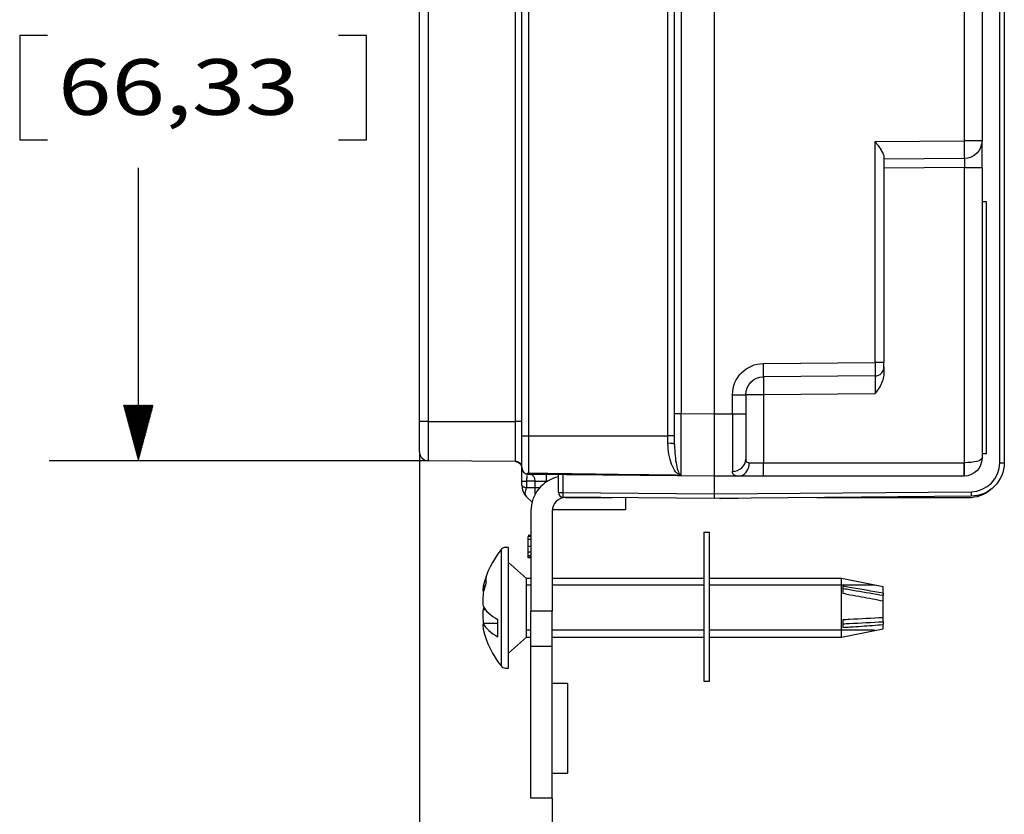
# Model space of a CAD drawing. Units: inches. Extents: x 0 to 17, y 0 to 11.
# Drawn here: x 4.3 to 6.5, y 5.3 to 7.1 of the extents above; entities that cross this region are included whole.
import ezdxf

# ---------------------------------------------------------------- set-up
doc = ezdxf.new("R2010")
doc.units = ezdxf.units.IN
doc.header["$MEASUREMENT"] = 0
doc.layers.add('DIMS NOTES', color=7, linetype='CONTINUOUS')
doc.layers.add('GEOMETRY', color=7, linetype='CONTINUOUS')
doc.styles.add('blockfont', font='simplex.shx')

msp = doc.modelspace()

# ---------------------------------------------------------------- linework, layer by layer
at = {"layer": 'DIMS NOTES', "color": 7, "linetype": 'Continuous'}
for p, q in [((4.3262, 7.0173), (4.3262, 6.7829)), ((4.3887, 7.0173), (4.3262, 7.0173)), ((5.1041, 7.0173), (5.0416, 7.0173)), ((5.1041, 6.7829), (5.1041, 7.0173)), ((4.3262, 6.7829), (4.3887, 6.7829)), ((5.0416, 6.7829), (5.1041, 6.7829)), ((4.5924, 6.0627), (4.5924, 6.7204)), ((4.5591, 6.1869), (4.5599, 6.1877)), ((4.5594, 6.1857), (4.5614, 6.1877)), ((4.5597, 6.1846), (4.5628, 6.1877)), ((4.56, 6.1835), (4.5642, 6.1877)), ((4.5603, 6.1824), (4.5656, 6.1877)), ((4.5606, 6.1813), (4.567, 6.1877)), ((4.5609, 6.1802), (4.5684, 6.1877)), ((4.5612, 6.1791), (4.5698, 6.1877)), ((4.5615, 6.1779), (4.5713, 6.1877)), ((4.5618, 6.1768), (4.5727, 6.1877)), ((4.5621, 6.1757), (4.5741, 6.1877)), ((4.5624, 6.1746), (4.5755, 6.1877)), ((4.5627, 6.1735), (4.5769, 6.1877)), ((4.563, 6.1724), (4.5783, 6.1877)), ((4.5633, 6.1712), (4.5797, 6.1877)), ((4.5636, 6.1701), (4.5812, 6.1877)), ((4.5639, 6.169), (4.5826, 6.1877)), ((4.5642, 6.1679), (4.584, 6.1877)), ((4.5645, 6.1668), (4.5854, 6.1877)), ((4.5648, 6.1657), (4.5868, 6.1877)), ((4.5651, 6.1646), (4.5882, 6.1877)), ((4.5654, 6.1634), (4.5896, 6.1877)), ((4.5657, 6.1623), (4.5911, 6.1877)), ((4.566, 6.1612), (4.5925, 6.1877)), ((4.5663, 6.1601), (4.5939, 6.1877)), ((4.5666, 6.159), (4.5953, 6.1877)), ((4.5669, 6.1579), (4.5967, 6.1877)), ((4.5672, 6.1567), (4.5981, 6.1877)), ((4.5675, 6.1556), (4.5995, 6.1877)), ((4.5678, 6.1545), (4.601, 6.1877)), ((4.5681, 6.1534), (4.6024, 6.1877)), ((4.5684, 6.1523), (4.6038, 6.1877)), ((4.5687, 6.1512), (4.6052, 6.1877)), ((4.569, 6.1501), (4.6066, 6.1877)), ((4.5693, 6.1489), (4.608, 6.1877)), ((4.5696, 6.1478), (4.6094, 6.1877)), ((4.5699, 6.1467), (4.6109, 6.1877)), ((4.5702, 6.1456), (4.6123, 6.1877)), ((4.5705, 6.1445), (4.6137, 6.1877)), ((4.5708, 6.1434), (4.6151, 6.1877)), ((4.5711, 6.1422), (4.6165, 6.1877)), ((4.5714, 6.1411), (4.6179, 6.1877)), ((4.5717, 6.14), (4.6193, 6.1877)), ((4.572, 6.1389), (4.6208, 6.1877)), ((4.5723, 6.1378), (4.6222, 6.1877)), ((4.5725, 6.1367), (4.6236, 6.1877)), ((4.5728, 6.1356), (4.625, 6.1877)), ((4.5731, 6.1344), (4.6257, 6.187)), ((4.5734, 6.1333), (4.6251, 6.185)), ((4.5737, 6.1322), (4.6246, 6.1831)), ((4.574, 6.1311), (4.6241, 6.1812)), ((4.5743, 6.13), (4.6236, 6.1792)), ((4.5746, 6.1289), (4.6231, 6.1773)), ((4.5749, 6.1277), (4.6226, 6.1754)), ((4.5752, 6.1266), (4.622, 6.1734)), ((4.5755, 6.1255), (4.6215, 6.1715)), ((4.5758, 6.1244), (4.621, 6.1696)), ((4.5761, 6.1233), (4.6205, 6.1676)), ((4.5764, 6.1222), (4.62, 6.1657)), ((4.5767, 6.1211), (4.6194, 6.1638)), ((4.577, 6.1199), (4.6189, 6.1618)), ((4.5773, 6.1188), (4.6184, 6.1599)), ((4.5776, 6.1177), (4.6179, 6.158)), ((4.5779, 6.1166), (4.6174, 6.156)), ((4.5782, 6.1155), (4.6169, 6.1541)), ((4.5785, 6.1144), (4.6163, 6.1522)), ((4.5788, 6.1132), (4.6158, 6.1502)), ((4.5791, 6.1121), (4.6153, 6.1483)), ((4.5794, 6.111), (4.6148, 6.1464)), ((4.5797, 6.1099), (4.6143, 6.1444)), ((4.58, 6.1088), (4.6138, 6.1425)), ((4.5803, 6.1077), (4.6132, 6.1406)), ((4.5806, 6.1066), (4.6127, 6.1387)), ((4.5809, 6.1054), (4.6122, 6.1367)), ((4.5812, 6.1043), (4.6117, 6.1348)), ((4.5815, 6.1032), (4.6112, 6.1329)), ((4.5818, 6.1021), (4.6106, 6.1309)), ((4.5821, 6.101), (4.6101, 6.129)), ((4.5824, 6.0999), (4.6096, 6.1271)), ((4.5827, 6.0987), (4.6091, 6.1251)), ((4.583, 6.0976), (4.6086, 6.1232)), ((4.5833, 6.0965), (4.6081, 6.1213)), ((4.5836, 6.0954), (4.6075, 6.1193)), ((4.5839, 6.0943), (4.607, 6.1174)), ((4.5842, 6.0932), (4.6065, 6.1155)), ((4.5845, 6.0921), (4.606, 6.1135)), ((4.5848, 6.0909), (4.6055, 6.1116)), ((4.5851, 6.0898), (4.605, 6.1097)), ((4.5854, 6.0887), (4.6044, 6.1077)), ((4.5857, 6.0876), (4.6039, 6.1058)), ((4.586, 6.0865), (4.6034, 6.1039)), ((4.5863, 6.0854), (4.6029, 6.1019)), ((4.5866, 6.0842), (4.6024, 6.1)), ((4.5869, 6.0831), (4.6018, 6.0981)), ((4.5872, 6.082), (4.6013, 6.0962)), ((4.5875, 6.0809), (4.6008, 6.0942)), ((4.5878, 6.0798), (4.6003, 6.0923)), ((4.5881, 6.0787), (4.5998, 6.0904)), ((4.5884, 6.0776), (4.5993, 6.0884)), ((4.5887, 6.0764), (4.5987, 6.0865)), ((4.589, 6.0753), (4.5982, 6.0846)), ((4.5893, 6.0742), (4.5977, 6.0826)), ((4.5896, 6.0731), (4.5972, 6.0807)), ((4.5899, 6.072), (4.5967, 6.0788)), ((4.5902, 6.0709), (4.5962, 6.0768)), ((4.5905, 6.0697), (4.5956, 6.0749)), ((5.223, 6.0827), (5.223, 4.967)), ((5.2428, 6.0627), (4.3924, 6.0627)), ((4.5908, 6.0686), (4.5951, 6.073)), ((4.5911, 6.0675), (4.5946, 6.071)), ((4.5914, 6.0664), (4.5941, 6.0691)), ((4.5917, 6.0653), (4.5936, 6.0672)), ((4.592, 6.0642), (4.593, 6.0652)), ((4.5923, 6.0631), (4.5925, 6.0633)), ((5.521, 5.3059), (5.521, 4.967))]:
    msp.add_line(p, q, dxfattribs=at)
at = {"layer": 'GEOMETRY', "color": 7, "linetype": 'Continuous'}
for p, q in [((5.453, 6.1184), (5.453, 8.6184)), ((5.4679, 8.6184), (5.4679, 6.1184)), ((5.7805, 6.1184), (5.7805, 8.6184)), ((5.223, 6.1509), (5.223, 8.5859)), ((5.2428, 8.5859), (5.2428, 6.1509)), ((5.4381, 6.1509), (5.4381, 8.5859)), ((5.7954, 6.169), (5.7954, 8.5677)), ((5.8103, 8.5677), (5.8103, 6.169)), ((5.885, 6.1684), (5.885, 7.631)), ((6.4454, 6.7809), (6.4454, 7.4195)), ((6.485, 7.4195), (6.485, 6.7809)), ((6.525, 6.0584), (6.525, 7.3894)), ((6.535, 7.3952), (6.535, 6.0584)), ((6.2452, 6.7792), (6.4454, 6.7809)), ((6.2452, 6.2832), (6.2452, 6.7792)), ((6.485, 6.7809), (6.4454, 6.7809)), ((6.485, 6.721), (6.485, 6.7809)), ((6.265, 6.7448), (6.265, 6.2832)), ((6.4454, 6.741), (6.265, 6.7394)), ((6.4454, 6.721), (6.265, 6.7194)), ((6.4454, 6.0584), (6.4454, 6.721)), ((6.4454, 6.721), (6.485, 6.721)), ((6.485, 6.721), (6.485, 6.0684)), ((6.495, 6.6434), (6.485, 6.6434)), ((6.495, 6.0784), (6.495, 6.6434)), ((5.9947, 6.281), (6.2452, 6.2832)), ((6.265, 6.2832), (6.2452, 6.2832)), ((6.265, 6.2732), (6.265, 6.2832)), ((6.265, 6.2732), (6.265, 6.2578)), ((6.2452, 6.2532), (5.9947, 6.251)), ((5.9253, 6.211), (5.955, 6.211)), ((5.9253, 6.1684), (5.9253, 6.211)), ((5.9947, 6.211), (5.955, 6.211)), ((5.955, 6.211), (5.955, 6.1684)), ((6.2452, 6.2132), (5.9947, 6.211)), ((5.9947, 6.211), (5.9947, 6.0584)), ((5.7954, 6.169), (5.8103, 6.169)), ((5.7954, 6.0993), (5.7954, 6.169)), ((5.8103, 6.169), (5.885, 6.1684)), ((5.885, 6.1684), (5.9253, 6.1684)), ((5.885, 6.0284), (5.885, 6.1684)), ((5.9253, 6.1684), (5.955, 6.1684)), ((5.955, 6.1684), (5.955, 6.0666)), ((5.223, 6.0827), (5.223, 6.1509)), ((5.2428, 6.1509), (5.223, 6.1509)), ((5.2428, 6.1509), (5.2428, 6.0627)), ((5.2428, 6.1509), (5.4381, 6.1509)), ((5.4381, 6.0619), (5.4381, 6.1509)), ((5.453, 6.1509), (5.4381, 6.1509)), ((5.453, 6.047), (5.453, 6.1184)), ((5.453, 6.1184), (5.4679, 6.1184)), ((5.4679, 6.1184), (5.4679, 6.0352)), ((5.4679, 6.1184), (5.7805, 6.1184)), ((5.7805, 6.1021), (5.7805, 6.1184)), ((5.7954, 6.1184), (5.7805, 6.1184)), ((6.495, 6.0784), (6.485, 6.0784)), ((5.4382, 6.061), (5.2428, 6.0627)), ((5.4382, 6.061), (5.4381, 6.0619)), ((5.4487, 6.0565), (5.4504, 6.0542)), ((5.9629, 6.0584), (5.9947, 6.0584)), ((5.9947, 6.0584), (6.4453, 6.0584)), ((6.525, 6.0584), (6.535, 6.0584)), ((5.4516, 6.0514), (5.453, 6.0461)), ((5.885, 6.0284), (5.4679, 6.032)), ((5.5076, 6.0317), (5.5075, 6.0167)), ((5.535, 5.9913), (5.535, 6.0314)), ((5.5449, 6.0313), (5.5449, 5.9913)), ((5.453, 6.0069), (5.453, 6.0171)), ((5.4828, 6.017), (5.4633, 6.0171)), ((5.4633, 6.0171), (5.4633, 6.0024)), ((5.4828, 6.0024), (5.4828, 6.017)), ((5.4828, 6.017), (5.5075, 6.0167)), ((5.5099, 6.0166), (5.5075, 6.0167)), ((5.5075, 6.0167), (5.5075, 6.0151)), ((5.9389, 6.0284), (5.885, 6.0284)), ((5.885, 5.9884), (5.885, 6.0284)), ((5.9944, 6.0284), (5.9389, 6.0284)), ((6.445, 6.0284), (5.9944, 6.0284)), ((5.4633, 6.0024), (5.4828, 6.0024)), ((5.4828, 5.9881), (5.4828, 6.0024)), ((5.4828, 6.0024), (5.4929, 6.0024)), ((5.535, 5.9913), (5.5449, 5.9913)), ((5.5449, 5.9913), (5.885, 5.9884)), ((5.885, 5.9884), (6.4606, 5.9934)), ((5.885, 5.9784), (5.885, 5.9884)), ((6.4606, 5.9934), (6.4607, 5.9834)), ((5.4633, 5.9821), (5.4755, 5.9699)), ((5.885, 5.9784), (5.5449, 5.9813)), ((5.551, 5.9804), (5.6558, 5.9804)), ((5.685, 5.9804), (5.685, 5.9524)), ((6.4607, 5.9834), (5.885, 5.9784)), ((5.8959, 5.9785), (5.8976, 5.9784)), ((5.9371, 5.9784), (5.8976, 5.9784)), ((5.9371, 5.9784), (5.9381, 5.9788)), ((6.1142, 5.9804), (6.455, 5.9804)), ((5.473, 5.9504), (5.473, 5.7254)), ((5.521, 5.9504), (5.521, 5.7254)), ((5.685, 5.9524), (5.5211, 5.9524)), ((5.861, 5.9029), (5.861, 5.5679)), ((5.861, 5.9029), (5.874, 5.9029)), ((5.874, 5.5679), (5.874, 5.9029)), ((5.473, 5.8953), (5.467, 5.8953)), ((5.467, 5.895), (5.467, 5.8953)), ((5.473, 5.8945), (5.467, 5.8945)), ((5.473, 5.8931), (5.467, 5.8931)), ((5.473, 5.8858), (5.467, 5.8858)), ((5.467, 5.8818), (5.467, 5.8848)), ((5.406, 5.8634), (5.406, 5.6024)), ((5.423, 5.8681), (5.4158, 5.8681)), ((5.423, 5.5976), (5.423, 5.8681)), ((5.473, 5.8701), (5.467, 5.8701)), ((5.473, 5.8576), (5.467, 5.8576)), ((5.4635, 5.7989), (5.423, 5.8344)), ((5.473, 5.8494), (5.467, 5.8494)), ((5.473, 5.846), (5.467, 5.846)), ((5.473, 5.8448), (5.467, 5.8448)), ((5.3727, 5.7898), (5.3727, 5.8027)), ((5.473, 5.7989), (5.4635, 5.7989)), ((5.4635, 5.6669), (5.4635, 5.7989)), ((5.861, 5.7989), (5.521, 5.7989)), ((6.17, 5.7989), (5.874, 5.7989)), ((6.263, 5.7801), (6.17, 5.7989)), ((6.17, 5.6669), (6.17, 5.7989)), ((5.3664, 5.7683), (5.3658, 5.7683)), ((5.3699, 5.7814), (5.3662, 5.7814)), ((5.473, 5.7833), (5.4635, 5.7833)), ((5.861, 5.7833), (5.521, 5.7833)), ((6.244, 5.7833), (5.874, 5.7833)), ((6.263, 5.7655), (6.263, 5.7801)), ((6.263, 5.7655), (6.263, 5.7601)), ((6.263, 5.7484), (6.263, 5.7601)), ((6.263, 5.7105), (6.263, 5.7484)), ((5.3678, 5.7329), (5.3656, 5.7292)), ((5.3656, 5.7292), (5.3705, 5.7291)), ((5.521, 5.7254), (5.473, 5.7254)), ((5.473, 5.6459), (5.473, 5.7254)), ((5.521, 5.6459), (5.521, 5.7254)), ((5.399, 5.6678), (5.399, 5.7066)), ((6.263, 5.7017), (6.263, 5.7105)), ((5.399, 5.6979), (5.3658, 5.6974)), ((5.473, 5.6825), (5.4635, 5.6825)), ((5.861, 5.6825), (5.521, 5.6825)), ((6.244, 5.6825), (5.874, 5.6825)), ((6.17, 5.6669), (6.263, 5.6856)), ((6.263, 5.6856), (6.263, 5.6952)), ((5.423, 5.6314), (5.4635, 5.6669)), ((5.4635, 5.6669), (5.473, 5.6669)), ((5.521, 5.6669), (5.861, 5.6669)), ((5.874, 5.6669), (6.17, 5.6669)), ((5.521, 5.6459), (5.473, 5.6459)), ((5.473, 5.3059), (5.473, 5.6459)), ((5.521, 5.3059), (5.521, 5.6459)), ((5.4158, 5.5976), (5.423, 5.5976)), ((5.4158, 5.5976), (5.4158, 5.5976)), ((5.861, 5.5679), (5.874, 5.5679)), ((5.555, 5.5629), (5.521, 5.5629)), ((5.555, 5.5629), (5.555, 5.3619)), ((5.521, 5.3619), (5.555, 5.3619)), ((5.521, 5.3059), (5.473, 5.3059))]:
    msp.add_line(p, q, dxfattribs=at)
at = {"layer": 'GEOMETRY', "color": 7, "linetype": 'Continuous', "extrusion": (0, 0, -1)}
for centre, radius, start, end in [((-6.445, 6.7809), 0.04, 180, 269.5), ((-5.9953, 6.211), 0.07, 0, 89.5), ((-5.995, 6.211), 0.04, 0, 89.5), ((-5.438, 6.046), 0.015, 90.5, 178.0715), ((-6.445, 6.0684), 0.04, 180, 269.5), ((-6.46, 6.0584), 0.075, 180, 269.5)]:
    msp.add_arc(centre, radius, start, end, dxfattribs=at)
at = {"layer": 'GEOMETRY', "color": 7, "linetype": 'Continuous'}
for centre, radius, start, end in [((6.245, 6.2732), 0.02, 270.5, 360), ((5.243, 6.0827), 0.02, 180, 269.5), ((6.46, 6.0584), 0.065, 270.5, 0), ((5.551, 5.9504), 0.078, 101.8375, 180), ((5.545, 5.9913), 0.01, 180, 269.5), ((6.455, 6.0584), 0.078, 270, 308.5916), ((5.551, 5.9504), 0.03, 90, 180), ((5.5705, 5.7329), 0.21, 141.5729, 166.7566), ((5.4158, 5.8556), 0.0125, 90, 141.5729), ((5.5705, 5.7329), 0.21, 193.2434, 218.4271), ((5.4158, 5.6101), 0.0125, 218.4271, 270)]:
    msp.add_arc(centre, radius, start, end, dxfattribs=at)
for centre, major_axis, ratio, start_param, end_param in [((6.445, 6.7809), (-0.0003, 0.04), 0.008726, 3.141593, 4.712237), ((5.9944, 6.281), (-0.0003, 0.03), 0.008726, 3.141593, 4.712237), ((5.995, 6.211), (-0.0003, 0.04), 0.008726, 0, 1.569382), ((5.7804, 6.0993), (-0.015, 0), 0.18144, 3.141593, 4.703662), ((5.438, 6.047), (0.015, 0), 0.990374, 0, 1.56207), ((5.925, 6.0666), (-0.03, 0), 0.925338, 1.574105, 3.141593), ((5.9389, 6.0584), (0, -0.03), 0.801819, 0, 1.570796), ((5.9944, 6.0584), (0, -0.03), 0.008727, 0, 1.570796), ((6.445, 6.0584), (0, -0.03), 0.008727, 0, 1.570796), ((6.4451, 6.0583), (0.0003, -0.03), 0.008726, 0, 1.570638), ((5.4721, 6.017), (0.0001, 0.015), 0.707093, 4.71856, 6.283185), ((5.545, 5.9913), (-0.00009, -0.01), 0.008726, 4.712541, 6.283185), ((5.5709, 5.7352), (-0.2075, 0.0318), 0.915192, 6.091288, 6.206799), ((5.5709, 5.7307), (-0.2071, -0.0345), 0.928537, 5.798364, 5.906569), ((5.5715, 5.7461), (-0.2057, 0.0159), 0.940863, 6.245373, 6.41436), ((5.5715, 5.769), (-0.2062, 0.0058), 0.382187, 6.199168, 6.365627), ((5.5715, 5.7197), (0.2057, 0.0159), 0.940863, 3.010418, 3.179405), ((5.5705, 5.7523), (0.2089, 0), 0.383049, 3.339108, 3.749612), ((5.5715, 5.6968), (0.2062, 0.0058), 0.382187, 3.059151, 3.22561), ((5.5705, 5.7135), (-0.2089, 0), 0.383049, 0.20179, 0.60802)]:
    msp.add_ellipse(centre, major_axis=major_axis, ratio=ratio, start_param=start_param, end_param=end_param, dxfattribs=at)
at = {"layer": 'GEOMETRY', "color": 7, "linetype": 'Continuous', "extrusion": (0, 0, -1)}
for centre, major_axis, ratio, start_param, end_param in [((6.445, 6.7209), (0.0003, 0.02), 0.01744, 6.282729, 7.853449), ((6.245, 6.2832), (0.0002, -0.03), 0.005817, 4.712448, 6.283168), ((6.245, 6.2132), (0.0002, 0.04), 0.004362, 6.283128, 7.853848), ((5.8104, 6.169), (0.0001, 0.14), 0.000935, 3.299316, 4.71232), ((5.925, 6.1684), (0, 0.14), 0.00187, 1.570796, 2.75271), ((6.4453, 6.0684), (0.00999, 0.00004), 0.999157, 1.566494, 1.575227), ((6.445, 6.0684), (0.04, 0), 0.25, 0, 1.56207), ((6.445, 6.0684), (0.0022, 0.0399), 0.999999, 3.077074, 3.085801), ((6.16, 5.7313), (0.0082, 0.068), 0.144968, 0.72983, 1.028116), ((6.16, 5.7343), (0.0072, -0.068), 0.156032, 5.162789, 5.461076)]:
    msp.add_ellipse(centre, major_axis=major_axis, ratio=ratio, start_param=start_param, end_param=end_param, dxfattribs=at)
at = {"layer": 'GEOMETRY', "color": 7, "linetype": 'Continuous'}
for points, degree, knots in [([(6.2452, 6.7792), (6.2452, 6.7791), (6.2453, 6.7791), (6.2466, 6.7771), (6.248, 6.7753), (6.2525, 6.7688), (6.2557, 6.7642), (6.2604, 6.7567), (6.2621, 6.7537), (6.2643, 6.7487), (6.265, 6.7466), (6.265, 6.7448)], 3, [0, 0, 0, 0, 0.005397, 0.005397, 0.150996, 0.150996, 0.51867, 0.51867, 0.780335, 0.780335, 1, 1, 1, 1]), ([(6.265, 6.2578), (6.265, 6.2531), (6.2641, 6.2483), (6.2594, 6.2341), (6.2537, 6.2253), (6.247, 6.2157), (6.2461, 6.2146), (6.2453, 6.2133), (6.2452, 6.2133), (6.2452, 6.2132)], 3, [0, 0, 0, 0, 0.28472, 0.28472, 0.909174, 0.909174, 0.994941, 0.994941, 1, 1, 1, 1]), ([(5.8086, 6.0307), (5.8085, 6.0307), (5.8085, 6.0307), (5.8078, 6.0309), (5.8073, 6.031), (5.8064, 6.0313), (5.806, 6.0314), (5.8046, 6.032), (5.8038, 6.0325), (5.801, 6.0345), (5.7992, 6.0362), (5.7941, 6.0426), (5.7911, 6.0484), (5.7861, 6.0618), (5.7841, 6.0693), (5.7813, 6.0851), (5.7805, 6.0935), (5.7805, 6.1021)], 3, [0, 0, 0, 0, 0.002633, 0.002633, 0.02327, 0.02327, 0.042659, 0.042659, 0.094031, 0.094031, 0.223398, 0.223398, 0.502254, 0.502254, 0.759367, 0.759367, 1, 1, 1, 1]), ([(5.7954, 6.0993), (5.7954, 6.0906), (5.7958, 6.0822), (5.7972, 6.0668), (5.7982, 6.0596), (5.8006, 6.0471), (5.8022, 6.0417), (5.8047, 6.0359), (5.8056, 6.0343), (5.807, 6.0326), (5.8074, 6.0321), (5.8081, 6.0316), (5.8083, 6.0314), (5.8088, 6.0312), (5.809, 6.031), (5.8094, 6.0309), (5.8096, 6.0308), (5.8098, 6.0308), (5.8099, 6.0308), (5.81, 6.0308), (5.8101, 6.0308), (5.8102, 6.0308), (5.8102, 6.0308), (5.8102, 6.0308)], 3, [0, 0, 0, 0, 0.250516, 0.250516, 0.510324, 0.510324, 0.784224, 0.784224, 0.908197, 0.908197, 0.955723, 0.955723, 0.972784, 0.972784, 0.989267, 0.989267, 0.994661, 0.994661, 0.997171, 0.997171, 0.999232, 0.999232, 1, 1, 1, 1]), ([(5.955, 6.0666), (5.955, 6.0641), (5.9555, 6.062), (5.9575, 6.0595), (5.9589, 6.0588), (5.961, 6.0585), (5.9613, 6.0584), (5.962, 6.0584), (5.9625, 6.0584), (5.9629, 6.0584)], 3, [0, 0, 0, 0, 0.473293, 0.473293, 0.854418, 0.854418, 0.914099, 0.914099, 1, 1, 1, 1]), ([(5.453, 6.047), (5.453, 6.0469), (5.453, 6.0467), (5.453, 6.0457), (5.4532, 6.0447), (5.4537, 6.0422), (5.4544, 6.0406), (5.4561, 6.0377), (5.4572, 6.0364), (5.4598, 6.0343), (5.4613, 6.0335), (5.4629, 6.0329), (5.4629, 6.0329), (5.4629, 6.0329)], 3, [0, 0, 0, 0, 0.021886, 0.021886, 0.174632, 0.174632, 0.449824, 0.449824, 0.724414, 0.724414, 0.998739, 0.998739, 1, 1, 1, 1]), ([(5.453, 6.0171), (5.453, 6.0281), (5.453, 6.0358), (5.453, 6.0408), (5.453, 6.0452), (5.453, 6.046)], 2, [0, 0, 0, 0.372301, 0.372301, 0.744602, 1, 1, 1]), ([(5.4629, 6.0329), (5.4631, 6.0331), (5.4632, 6.0333), (5.4637, 6.0337), (5.4639, 6.0338), (5.4643, 6.0341), (5.4645, 6.0343), (5.465, 6.0345), (5.4653, 6.0347), (5.4659, 6.0349), (5.4661, 6.0349), (5.4666, 6.035), (5.4667, 6.0351), (5.4671, 6.0351), (5.4673, 6.0351), (5.4677, 6.0352), (5.4678, 6.0352), (5.4679, 6.0352)], 3, [0, 0, 0, 0, 0.306467, 0.306467, 0.518652, 0.518652, 0.666504, 0.666504, 0.804405, 0.804405, 0.894188, 0.894188, 0.93665, 0.93665, 0.979961, 0.979961, 1, 1, 1, 1]), ([(5.4679, 6.032), (5.4678, 6.032), (5.4678, 6.032), (5.4661, 6.032), (5.4645, 6.0323), (5.4629, 6.0329)], 3, [0, 0, 0, 0, 0.0293, 0.0293, 1, 1, 1, 1]), ([(5.4679, 6.0352), (5.5255, 6.0343), (5.583, 6.0336), (5.6922, 6.0321), (5.7438, 6.0315), (5.7998, 6.0308), (5.8042, 6.0308), (5.8086, 6.0307)], 3, [0, 0, 0, 0, 0.506942, 0.506942, 0.961161, 0.961161, 1, 1, 1, 1]), ([(5.8102, 6.0308), (5.8102, 6.0308), (5.8102, 6.0308), (5.81, 6.0307), (5.8098, 6.0307), (5.8093, 6.0307), (5.809, 6.0307), (5.8086, 6.0307)], 3, [0, 0, 0, 0, 0.089588, 0.089588, 0.380726, 0.380726, 1, 1, 1, 1]), ([(5.9389, 6.0284), (5.9381, 6.0284), (5.9373, 6.0284), (5.9326, 6.0287), (5.9297, 6.0296), (5.926, 6.0329), (5.9251, 6.0355), (5.9251, 6.0388)], 3, [0, 0, 0, 0, 0.085988, 0.085988, 0.536007, 0.536007, 1, 1, 1, 1]), ([(5.4633, 6.0171), (5.4632, 6.0201), (5.4639, 6.0216), (5.4644, 6.0245), (5.4646, 6.0258), (5.4648, 6.028), (5.4648, 6.0289), (5.465, 6.0297)], 3, [0, 0, 0, 0, 0.365029, 0.365029, 0.730059, 0.730059, 1, 1, 1, 1]), ([(5.453, 6.0069), (5.453, 6.0056), (5.4531, 6.0035), (5.4535, 5.9995), (5.4544, 5.9954), (5.4565, 5.9908), (5.4592, 5.9865), (5.4614, 5.984), (5.4629, 5.9825)], 3, [0, 0, 0, 0, 0.171516, 0.261383, 0.469876, 0.648771, 0.775008, 1, 1, 1, 1]), ([(5.453, 6.0069), (5.4535, 6.006), (5.4544, 6.0044), (5.4603, 6.003), (5.4633, 6.0024)], 3, [0, 0, 0, 0, 0.501084, 1, 1, 1, 1]), ([(5.4633, 6.0024), (5.4615, 5.9981), (5.458, 5.9896), (5.4615, 5.9846), (5.4633, 5.9821)], 3, [0, 0, 0, 0, 0.5, 1, 1, 1, 1]), ([(6.263, 5.7655), (6.2379, 5.7699), (6.2129, 5.7742), (6.1828, 5.7794), (6.1777, 5.7803), (6.1727, 5.7811)], 3, [0, 0, 0, 0, 0.833339, 0.833339, 1, 1, 1, 1]), ([(6.263, 5.7601), (6.2429, 5.7636), (6.2228, 5.767), (6.1977, 5.7714), (6.1928, 5.7723), (6.1832, 5.7739), (6.1785, 5.7747), (6.1735, 5.7756), (6.1731, 5.7757), (6.1727, 5.7757)], 3, [0, 0, 0, 0, 0.667673, 0.667673, 0.833201, 0.833201, 0.986565, 0.986565, 1, 1, 1, 1]), ([(6.1727, 5.7653), (6.1783, 5.7643), (6.1839, 5.7633), (6.198, 5.7607), (6.2064, 5.7591), (6.2228, 5.7561), (6.2309, 5.7546), (6.247, 5.7515), (6.255, 5.75), (6.263, 5.7484)], 3, [0, 0, 0, 0, 0.185923, 0.185923, 0.465505, 0.465505, 0.732747, 0.732747, 1, 1, 1, 1]), ([(6.263, 5.7105), (6.2379, 5.7091), (6.2129, 5.7078), (6.1828, 5.7062), (6.1777, 5.706), (6.1727, 5.7057)], 3, [0, 0, 0, 0, 0.833339, 0.833339, 1, 1, 1, 1]), ([(6.1727, 5.6968), (6.1729, 5.6968), (6.1732, 5.6969), (6.178, 5.6971), (6.1827, 5.6974), (6.2126, 5.699), (6.2378, 5.7003), (6.263, 5.7017)], 3, [0, 0, 0, 0, 0.007557, 0.007557, 0.1617, 0.1617, 1, 1, 1, 1]), ([(6.1727, 5.6889), (6.1783, 5.6892), (6.1839, 5.6896), (6.198, 5.6905), (6.2064, 5.6911), (6.2228, 5.6922), (6.2309, 5.6928), (6.247, 5.694), (6.255, 5.6946), (6.263, 5.6952)], 3, [0, 0, 0, 0, 0.185923, 0.185923, 0.465505, 0.465505, 0.732747, 0.732747, 1, 1, 1, 1])]:
    msp.add_open_spline(points, degree=degree, knots=knots, dxfattribs=at)
for points, degree in [([(5.466, 6.0316), (5.4652, 6.0323)], 1), ([(5.453, 6.0171), (5.4633, 6.0171)], 1), ([(5.467, 5.8858), (5.467, 5.8894), (5.467, 5.8919), (5.467, 5.8931)], 3), ([(5.467, 5.8701), (5.467, 5.8769), (5.467, 5.8821), (5.467, 5.8858)], 3), ([(5.467, 5.8576), (5.467, 5.861), (5.467, 5.8652), (5.467, 5.8701)], 3), ([(5.467, 5.8494), (5.467, 5.8514), (5.467, 5.8541), (5.467, 5.8576)], 3), ([(5.467, 5.846), (5.467, 5.8468), (5.467, 5.8479), (5.467, 5.8494)], 3), ([(5.467, 5.8448), (5.467, 5.8448), (5.467, 5.8452), (5.467, 5.846)], 3), ([(6.263, 5.7017), (6.263, 5.6995), (6.263, 5.6974), (6.263, 5.6952)], 3)]:
    msp.add_open_spline(points, degree=degree, dxfattribs=at)

# ---------------------------------------------------------------- texts
at = {"layer": 'DIMS NOTES', "color": 7, "style": 'blockfont', "width": 1.268}
msp.add_text('66,33', height=0.125, dxfattribs=at).set_placement((4.4122, 6.8389))

doc.saveas('drawing.dxf')
